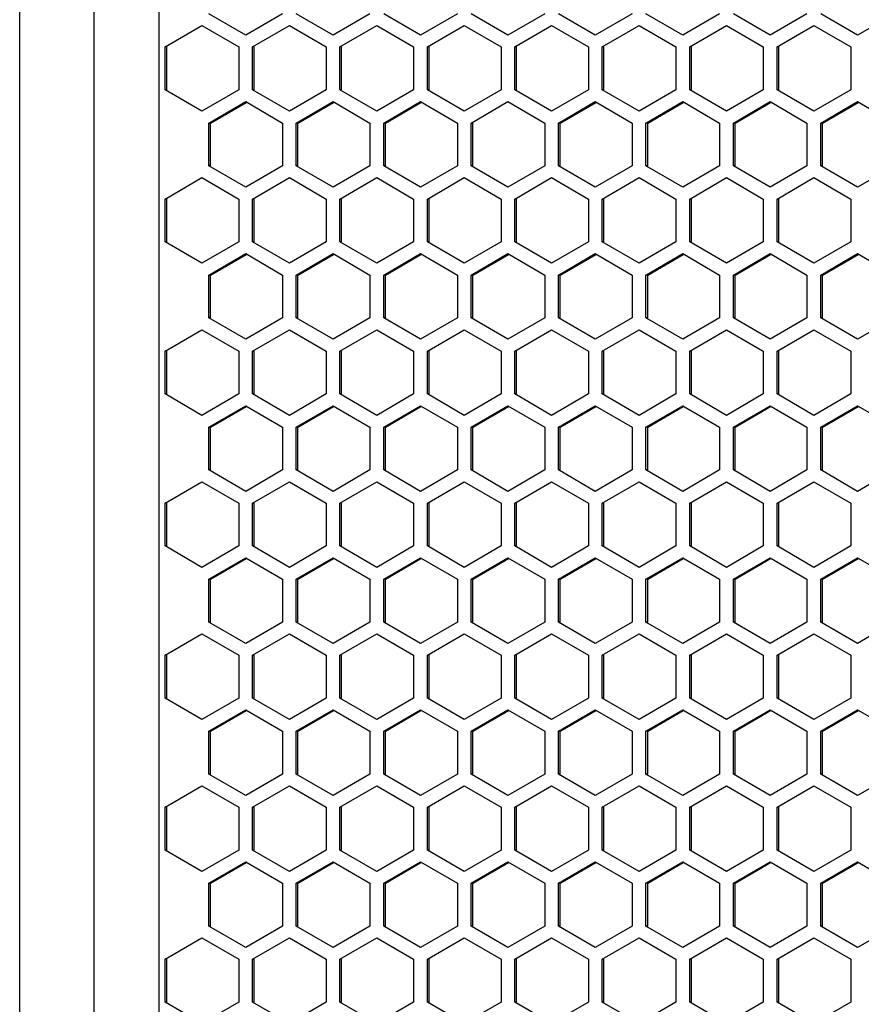
# Model space of a CAD drawing. Units: millimetres. Extents: x -1142 to 3456, y -1167 to 1785.
# Drawn here: x -145 to -54, y 426 to 532 of the extents above; entities that cross this region are included whole.
import ezdxf

# ---------------------------------------------------------------- set-up
doc = ezdxf.new("R2010")
doc.units = ezdxf.units.MM
doc.header["$LTSCALE"] = 46.255
doc.layers.get('0').update_dxf_attribs({"linetype": 'CONTINUOUS'})

msp = doc.modelspace()

# ---------------------------------------------------------------- linework, layer by layer
at = {"color": 9, "linetype": 'Continuous'}
msp.add_line((-137.08, 857.09), (-137.08, -246.91), dxfattribs=at)
at = {"color": 7, "linetype": 'Continuous'}
for p, q in [((-130.08, 857.09), (-130.08, -246.91)), ((-145.08, -242.41), (-145.08, 852.59)), ((-120.71, 530.1), (-124.68, 532.41)), ((-116.74, 532.41), (-120.71, 530.1)), ((-111.28, 530.1), (-115.25, 532.41)), ((-107.31, 532.41), (-111.28, 530.1)), ((-101.85, 530.1), (-105.82, 532.41)), ((-97.88, 532.41), (-101.85, 530.1)), ((-92.42, 530.1), (-96.39, 532.41)), ((-88.45, 532.41), (-92.42, 530.1)), ((-83, 530.1), (-86.97, 532.41)), ((-79.02, 532.41), (-83, 530.1)), ((-73.57, 530.1), (-77.54, 532.41)), ((-69.6, 532.41), (-73.57, 530.1)), ((-64.14, 530.1), (-68.11, 532.41)), ((-60.17, 532.41), (-64.14, 530.1)), ((-54.71, 530.1), (-58.68, 532.41)), ((-50.74, 532.41), (-54.71, 530.1)), ((-129.4, 528.83), (-125.43, 531.14)), ((-125.43, 531.14), (-121.46, 528.83)), ((-119.97, 528.83), (-116, 531.14)), ((-116, 531.14), (-112.03, 528.83)), ((-110.54, 528.83), (-106.57, 531.14)), ((-106.57, 531.14), (-102.6, 528.83)), ((-101.11, 528.83), (-97.14, 531.14)), ((-97.14, 531.14), (-93.17, 528.83)), ((-91.68, 528.83), (-87.71, 531.14)), ((-87.71, 531.14), (-83.74, 528.83)), ((-82.25, 528.83), (-78.28, 531.14)), ((-78.28, 531.14), (-74.31, 528.83)), ((-72.82, 528.83), (-68.85, 531.14)), ((-68.85, 531.14), (-64.88, 528.83)), ((-63.39, 528.83), (-59.42, 531.14)), ((-59.42, 531.14), (-55.45, 528.83)), ((-129.4, 524.21), (-129.4, 528.83)), ((-129.21, 528.83), (-129.4, 528.83)), ((-121.46, 528.83), (-121.46, 524.21)), ((-119.97, 524.21), (-119.97, 528.83)), ((-119.78, 528.83), (-119.97, 528.83)), ((-112.03, 528.83), (-112.03, 524.21)), ((-110.54, 524.21), (-110.54, 528.83)), ((-110.36, 528.83), (-110.54, 528.83)), ((-102.6, 528.83), (-102.6, 524.21)), ((-101.11, 524.21), (-101.11, 528.83)), ((-100.93, 528.83), (-101.11, 528.83)), ((-93.17, 528.83), (-93.17, 524.21)), ((-91.68, 524.21), (-91.68, 528.83)), ((-91.5, 528.83), (-91.68, 528.83)), ((-83.74, 528.83), (-83.74, 524.21)), ((-82.25, 524.21), (-82.25, 528.83)), ((-82.07, 528.83), (-82.25, 528.83)), ((-74.31, 528.83), (-74.31, 524.21)), ((-72.82, 524.21), (-72.82, 528.83)), ((-72.64, 528.83), (-72.82, 528.83)), ((-64.88, 528.83), (-64.88, 524.21)), ((-63.39, 524.21), (-63.39, 528.83)), ((-63.21, 528.83), (-63.39, 528.83)), ((-55.45, 528.83), (-55.45, 524.21)), ((-125.43, 521.9), (-129.4, 524.21)), ((-129.21, 524.21), (-129.4, 524.21)), ((-121.46, 524.21), (-125.43, 521.9)), ((-116, 521.9), (-119.97, 524.21)), ((-119.78, 524.21), (-119.97, 524.21)), ((-112.03, 524.21), (-116, 521.9)), ((-106.57, 521.9), (-110.54, 524.21)), ((-110.36, 524.21), (-110.54, 524.21)), ((-102.6, 524.21), (-106.57, 521.9)), ((-97.14, 521.9), (-101.11, 524.21)), ((-100.93, 524.21), (-101.11, 524.21)), ((-93.17, 524.21), (-97.14, 521.9)), ((-87.71, 521.9), (-91.68, 524.21)), ((-91.5, 524.21), (-91.68, 524.21)), ((-83.74, 524.21), (-87.71, 521.9)), ((-78.28, 521.9), (-82.25, 524.21)), ((-82.07, 524.21), (-82.25, 524.21)), ((-74.31, 524.21), (-78.28, 521.9)), ((-68.85, 521.9), (-72.82, 524.21)), ((-72.64, 524.21), (-72.82, 524.21)), ((-64.88, 524.21), (-68.85, 521.9)), ((-59.42, 521.9), (-63.39, 524.21)), ((-63.21, 524.21), (-63.39, 524.21)), ((-55.45, 524.21), (-59.42, 521.9)), ((-124.68, 520.63), (-120.71, 522.94)), ((-120.71, 522.94), (-116.74, 520.63)), ((-115.25, 520.63), (-111.28, 522.94)), ((-111.28, 522.94), (-107.31, 520.63)), ((-105.82, 520.63), (-101.85, 522.94)), ((-101.85, 522.94), (-97.88, 520.63)), ((-96.39, 520.63), (-92.42, 522.94)), ((-92.42, 522.94), (-88.45, 520.63)), ((-86.97, 520.63), (-83, 522.94)), ((-83, 522.94), (-79.02, 520.63)), ((-77.54, 520.63), (-73.57, 522.94)), ((-73.57, 522.94), (-69.6, 520.63)), ((-68.11, 520.63), (-64.14, 522.94)), ((-64.14, 522.94), (-60.17, 520.63)), ((-58.68, 520.63), (-54.71, 522.94)), ((-54.71, 522.94), (-50.74, 520.63)), ((-124.68, 516.01), (-124.68, 520.63)), ((-124.5, 520.63), (-124.68, 520.63)), ((-116.74, 520.63), (-116.74, 516.01)), ((-115.25, 516.01), (-115.25, 520.63)), ((-115.07, 520.63), (-115.25, 520.63)), ((-107.31, 520.63), (-107.31, 516.01)), ((-105.82, 516.01), (-105.82, 520.63)), ((-105.64, 520.63), (-105.82, 520.63)), ((-97.88, 520.63), (-97.88, 516.01)), ((-96.39, 516.01), (-96.39, 520.63)), ((-96.21, 520.63), (-96.39, 520.63)), ((-88.45, 520.63), (-88.45, 516.01)), ((-86.97, 516.01), (-86.97, 520.63)), ((-86.78, 520.63), (-86.97, 520.63)), ((-79.02, 520.63), (-79.02, 516.01)), ((-77.54, 516.01), (-77.54, 520.63)), ((-77.35, 520.63), (-77.54, 520.63)), ((-69.6, 520.63), (-69.6, 516.01)), ((-68.11, 516.01), (-68.11, 520.63)), ((-67.92, 520.63), (-68.11, 520.63)), ((-60.17, 520.63), (-60.17, 516.01)), ((-58.68, 516.01), (-58.68, 520.63)), ((-58.49, 520.63), (-58.68, 520.63)), ((-120.71, 513.7), (-124.68, 516.01)), ((-124.5, 516.01), (-124.68, 516.01)), ((-116.74, 516.01), (-120.71, 513.7)), ((-111.28, 513.7), (-115.25, 516.01)), ((-115.07, 516.01), (-115.25, 516.01)), ((-107.31, 516.01), (-111.28, 513.7)), ((-101.85, 513.7), (-105.82, 516.01)), ((-105.64, 516.01), (-105.82, 516.01)), ((-97.88, 516.01), (-101.85, 513.7)), ((-92.42, 513.7), (-96.39, 516.01)), ((-96.21, 516.01), (-96.39, 516.01)), ((-88.45, 516.01), (-92.42, 513.7)), ((-83, 513.7), (-86.97, 516.01)), ((-86.78, 516.01), (-86.97, 516.01)), ((-79.02, 516.01), (-83, 513.7)), ((-73.57, 513.7), (-77.54, 516.01)), ((-77.35, 516.01), (-77.54, 516.01)), ((-69.6, 516.01), (-73.57, 513.7)), ((-64.14, 513.7), (-68.11, 516.01)), ((-67.92, 516.01), (-68.11, 516.01)), ((-60.17, 516.01), (-64.14, 513.7)), ((-54.71, 513.7), (-58.68, 516.01)), ((-58.49, 516.01), (-58.68, 516.01)), ((-50.74, 516.01), (-54.71, 513.7)), ((-129.4, 512.43), (-125.43, 514.74)), ((-125.43, 514.74), (-121.46, 512.43)), ((-119.97, 512.43), (-116, 514.74)), ((-116, 514.74), (-112.03, 512.43)), ((-110.54, 512.43), (-106.57, 514.74)), ((-106.57, 514.74), (-102.6, 512.43)), ((-101.11, 512.43), (-97.14, 514.74)), ((-97.14, 514.74), (-93.17, 512.43)), ((-91.68, 512.43), (-87.71, 514.74)), ((-87.71, 514.74), (-83.74, 512.43)), ((-82.25, 512.43), (-78.28, 514.74)), ((-78.28, 514.74), (-74.31, 512.43)), ((-72.82, 512.43), (-68.85, 514.74)), ((-68.85, 514.74), (-64.88, 512.43)), ((-63.39, 512.43), (-59.42, 514.74)), ((-59.42, 514.74), (-55.45, 512.43)), ((-129.4, 507.81), (-129.4, 512.43)), ((-129.21, 512.43), (-129.4, 512.43)), ((-121.46, 512.43), (-121.46, 507.81)), ((-119.97, 507.81), (-119.97, 512.43)), ((-119.78, 512.43), (-119.97, 512.43)), ((-112.03, 512.43), (-112.03, 507.81)), ((-110.54, 507.81), (-110.54, 512.43)), ((-110.36, 512.43), (-110.54, 512.43)), ((-102.6, 512.43), (-102.6, 507.81)), ((-101.11, 507.81), (-101.11, 512.43)), ((-100.93, 512.43), (-101.11, 512.43)), ((-93.17, 512.43), (-93.17, 507.81)), ((-91.68, 507.81), (-91.68, 512.43)), ((-91.5, 512.43), (-91.68, 512.43)), ((-83.74, 512.43), (-83.74, 507.81)), ((-82.25, 507.81), (-82.25, 512.43)), ((-82.07, 512.43), (-82.25, 512.43)), ((-74.31, 512.43), (-74.31, 507.81)), ((-72.82, 507.81), (-72.82, 512.43)), ((-72.64, 512.43), (-72.82, 512.43)), ((-64.88, 512.43), (-64.88, 507.81)), ((-63.39, 507.81), (-63.39, 512.43)), ((-63.21, 512.43), (-63.39, 512.43)), ((-55.45, 512.43), (-55.45, 507.81)), ((-125.43, 505.5), (-129.4, 507.81)), ((-129.21, 507.81), (-129.4, 507.81)), ((-121.46, 507.81), (-125.43, 505.5)), ((-116, 505.5), (-119.97, 507.81)), ((-119.78, 507.81), (-119.97, 507.81)), ((-112.03, 507.81), (-116, 505.5)), ((-106.57, 505.5), (-110.54, 507.81)), ((-110.36, 507.81), (-110.54, 507.81)), ((-102.6, 507.81), (-106.57, 505.5)), ((-97.14, 505.5), (-101.11, 507.81)), ((-100.93, 507.81), (-101.11, 507.81)), ((-93.17, 507.81), (-97.14, 505.5)), ((-87.71, 505.5), (-91.68, 507.81)), ((-91.5, 507.81), (-91.68, 507.81)), ((-83.74, 507.81), (-87.71, 505.5)), ((-78.28, 505.5), (-82.25, 507.81)), ((-82.07, 507.81), (-82.25, 507.81)), ((-74.31, 507.81), (-78.28, 505.5)), ((-68.85, 505.5), (-72.82, 507.81)), ((-72.64, 507.81), (-72.82, 507.81)), ((-64.88, 507.81), (-68.85, 505.5)), ((-59.42, 505.5), (-63.39, 507.81)), ((-63.21, 507.81), (-63.39, 507.81)), ((-55.45, 507.81), (-59.42, 505.5)), ((-124.68, 504.23), (-120.71, 506.54)), ((-120.71, 506.54), (-116.74, 504.23)), ((-115.25, 504.23), (-111.28, 506.54)), ((-111.28, 506.54), (-107.31, 504.23)), ((-105.82, 504.23), (-101.85, 506.54)), ((-101.85, 506.54), (-97.88, 504.23)), ((-96.39, 504.23), (-92.42, 506.54)), ((-92.42, 506.54), (-88.45, 504.23)), ((-86.97, 504.23), (-83, 506.54)), ((-83, 506.54), (-79.02, 504.23)), ((-77.54, 504.23), (-73.57, 506.54)), ((-73.57, 506.54), (-69.6, 504.23)), ((-68.11, 504.23), (-64.14, 506.54)), ((-64.14, 506.54), (-60.17, 504.23)), ((-58.68, 504.23), (-54.71, 506.54)), ((-54.71, 506.54), (-50.74, 504.23)), ((-124.68, 499.61), (-124.68, 504.23)), ((-124.5, 504.23), (-124.68, 504.23)), ((-116.74, 504.23), (-116.74, 499.61)), ((-115.25, 499.61), (-115.25, 504.23)), ((-115.07, 504.23), (-115.25, 504.23)), ((-107.31, 504.23), (-107.31, 499.61)), ((-105.82, 499.61), (-105.82, 504.23)), ((-105.64, 504.23), (-105.82, 504.23)), ((-97.88, 504.23), (-97.88, 499.61)), ((-96.39, 499.61), (-96.39, 504.23)), ((-96.21, 504.23), (-96.39, 504.23)), ((-88.45, 504.23), (-88.45, 499.61)), ((-86.97, 499.61), (-86.97, 504.23)), ((-86.78, 504.23), (-86.97, 504.23)), ((-79.02, 504.23), (-79.02, 499.61)), ((-77.54, 499.61), (-77.54, 504.23)), ((-77.35, 504.23), (-77.54, 504.23)), ((-69.6, 504.23), (-69.6, 499.61)), ((-68.11, 499.61), (-68.11, 504.23)), ((-67.92, 504.23), (-68.11, 504.23)), ((-60.17, 504.23), (-60.17, 499.61)), ((-58.68, 499.61), (-58.68, 504.23)), ((-58.49, 504.23), (-58.68, 504.23)), ((-120.71, 497.3), (-124.68, 499.61)), ((-124.5, 499.61), (-124.68, 499.61)), ((-116.74, 499.61), (-120.71, 497.3)), ((-111.28, 497.3), (-115.25, 499.61)), ((-115.07, 499.61), (-115.25, 499.61)), ((-107.31, 499.61), (-111.28, 497.3)), ((-101.85, 497.3), (-105.82, 499.61)), ((-105.64, 499.61), (-105.82, 499.61)), ((-97.88, 499.61), (-101.85, 497.3)), ((-92.42, 497.3), (-96.39, 499.61)), ((-96.21, 499.61), (-96.39, 499.61)), ((-88.45, 499.61), (-92.42, 497.3)), ((-83, 497.3), (-86.97, 499.61)), ((-86.78, 499.61), (-86.97, 499.61)), ((-79.02, 499.61), (-83, 497.3)), ((-73.57, 497.3), (-77.54, 499.61)), ((-77.35, 499.61), (-77.54, 499.61)), ((-69.6, 499.61), (-73.57, 497.3)), ((-64.14, 497.3), (-68.11, 499.61)), ((-67.92, 499.61), (-68.11, 499.61)), ((-60.17, 499.61), (-64.14, 497.3)), ((-54.71, 497.3), (-58.68, 499.61)), ((-58.49, 499.61), (-58.68, 499.61)), ((-50.74, 499.61), (-54.71, 497.3)), ((-129.4, 496.03), (-125.43, 498.34)), ((-125.43, 498.34), (-121.46, 496.03)), ((-119.97, 496.03), (-116, 498.34)), ((-116, 498.34), (-112.03, 496.03)), ((-110.54, 496.03), (-106.57, 498.34)), ((-106.57, 498.34), (-102.6, 496.03)), ((-101.11, 496.03), (-97.14, 498.34)), ((-97.14, 498.34), (-93.17, 496.03)), ((-91.68, 496.03), (-87.71, 498.34)), ((-87.71, 498.34), (-83.74, 496.03)), ((-82.25, 496.03), (-78.28, 498.34)), ((-78.28, 498.34), (-74.31, 496.03)), ((-72.82, 496.03), (-68.85, 498.34)), ((-68.85, 498.34), (-64.88, 496.03)), ((-63.39, 496.03), (-59.42, 498.34)), ((-59.42, 498.34), (-55.45, 496.03)), ((-129.4, 491.41), (-129.4, 496.03)), ((-129.21, 496.03), (-129.4, 496.03)), ((-121.46, 496.03), (-121.46, 491.41)), ((-119.97, 491.41), (-119.97, 496.03)), ((-119.78, 496.03), (-119.97, 496.03)), ((-112.03, 496.03), (-112.03, 491.41)), ((-110.54, 491.41), (-110.54, 496.03)), ((-110.36, 496.03), (-110.54, 496.03)), ((-102.6, 496.03), (-102.6, 491.41)), ((-101.11, 491.41), (-101.11, 496.03)), ((-100.93, 496.03), (-101.11, 496.03)), ((-93.17, 496.03), (-93.17, 491.41)), ((-91.68, 491.41), (-91.68, 496.03)), ((-91.5, 496.03), (-91.68, 496.03)), ((-83.74, 496.03), (-83.74, 491.41)), ((-82.25, 491.41), (-82.25, 496.03)), ((-82.07, 496.03), (-82.25, 496.03)), ((-74.31, 496.03), (-74.31, 491.41)), ((-72.82, 491.41), (-72.82, 496.03)), ((-72.64, 496.03), (-72.82, 496.03)), ((-64.88, 496.03), (-64.88, 491.41)), ((-63.39, 491.41), (-63.39, 496.03)), ((-63.21, 496.03), (-63.39, 496.03)), ((-55.45, 496.03), (-55.45, 491.41)), ((-125.43, 489.1), (-129.4, 491.41)), ((-129.21, 491.41), (-129.4, 491.41)), ((-121.46, 491.41), (-125.43, 489.1)), ((-116, 489.1), (-119.97, 491.41)), ((-119.78, 491.41), (-119.97, 491.41)), ((-112.03, 491.41), (-116, 489.1)), ((-106.57, 489.1), (-110.54, 491.41)), ((-110.36, 491.41), (-110.54, 491.41)), ((-102.6, 491.41), (-106.57, 489.1)), ((-97.14, 489.1), (-101.11, 491.41)), ((-100.93, 491.41), (-101.11, 491.41)), ((-93.17, 491.41), (-97.14, 489.1)), ((-87.71, 489.1), (-91.68, 491.41)), ((-91.5, 491.41), (-91.68, 491.41)), ((-83.74, 491.41), (-87.71, 489.1)), ((-78.28, 489.1), (-82.25, 491.41)), ((-82.07, 491.41), (-82.25, 491.41)), ((-74.31, 491.41), (-78.28, 489.1)), ((-68.85, 489.1), (-72.82, 491.41)), ((-72.64, 491.41), (-72.82, 491.41)), ((-64.88, 491.41), (-68.85, 489.1)), ((-59.42, 489.1), (-63.39, 491.41)), ((-63.21, 491.41), (-63.39, 491.41)), ((-55.45, 491.41), (-59.42, 489.1)), ((-124.68, 487.83), (-120.71, 490.14)), ((-120.71, 490.14), (-116.74, 487.83)), ((-115.25, 487.83), (-111.28, 490.14)), ((-111.28, 490.14), (-107.31, 487.83)), ((-105.82, 487.83), (-101.85, 490.14)), ((-101.85, 490.14), (-97.88, 487.83)), ((-96.39, 487.83), (-92.42, 490.14)), ((-92.42, 490.14), (-88.45, 487.83)), ((-86.97, 487.83), (-83, 490.14)), ((-83, 490.14), (-79.02, 487.83)), ((-77.54, 487.83), (-73.57, 490.14)), ((-73.57, 490.14), (-69.6, 487.83)), ((-68.11, 487.83), (-64.14, 490.14)), ((-64.14, 490.14), (-60.17, 487.83)), ((-58.68, 487.83), (-54.71, 490.14)), ((-54.71, 490.14), (-50.74, 487.83)), ((-124.68, 483.21), (-124.68, 487.83)), ((-124.5, 487.83), (-124.68, 487.83)), ((-116.74, 487.83), (-116.74, 483.21)), ((-115.25, 483.21), (-115.25, 487.83)), ((-115.07, 487.83), (-115.25, 487.83)), ((-107.31, 487.83), (-107.31, 483.21)), ((-105.82, 483.21), (-105.82, 487.83)), ((-105.64, 487.83), (-105.82, 487.83)), ((-97.88, 487.83), (-97.88, 483.21)), ((-96.39, 483.21), (-96.39, 487.83)), ((-96.21, 487.83), (-96.39, 487.83)), ((-88.45, 487.83), (-88.45, 483.21)), ((-86.97, 483.21), (-86.97, 487.83)), ((-86.78, 487.83), (-86.97, 487.83)), ((-79.02, 487.83), (-79.02, 483.21)), ((-77.54, 483.21), (-77.54, 487.83)), ((-77.35, 487.83), (-77.54, 487.83)), ((-69.6, 487.83), (-69.6, 483.21)), ((-68.11, 483.21), (-68.11, 487.83)), ((-67.92, 487.83), (-68.11, 487.83)), ((-60.17, 487.83), (-60.17, 483.21)), ((-58.68, 483.21), (-58.68, 487.83)), ((-58.49, 487.83), (-58.68, 487.83)), ((-120.71, 480.9), (-124.68, 483.21)), ((-124.5, 483.21), (-124.68, 483.21)), ((-116.74, 483.21), (-120.71, 480.9)), ((-111.28, 480.9), (-115.25, 483.21)), ((-115.07, 483.21), (-115.25, 483.21)), ((-107.31, 483.21), (-111.28, 480.9)), ((-101.85, 480.9), (-105.82, 483.21)), ((-105.64, 483.21), (-105.82, 483.21)), ((-97.88, 483.21), (-101.85, 480.9)), ((-92.42, 480.9), (-96.39, 483.21)), ((-96.21, 483.21), (-96.39, 483.21)), ((-88.45, 483.21), (-92.42, 480.9)), ((-83, 480.9), (-86.97, 483.21)), ((-86.78, 483.21), (-86.97, 483.21)), ((-79.02, 483.21), (-83, 480.9)), ((-73.57, 480.9), (-77.54, 483.21)), ((-77.35, 483.21), (-77.54, 483.21)), ((-69.6, 483.21), (-73.57, 480.9)), ((-64.14, 480.9), (-68.11, 483.21)), ((-67.92, 483.21), (-68.11, 483.21)), ((-60.17, 483.21), (-64.14, 480.9)), ((-54.71, 480.9), (-58.68, 483.21)), ((-58.49, 483.21), (-58.68, 483.21)), ((-50.74, 483.21), (-54.71, 480.9)), ((-129.4, 479.63), (-125.43, 481.94)), ((-125.43, 481.94), (-121.46, 479.63)), ((-119.97, 479.63), (-116, 481.94)), ((-116, 481.94), (-112.03, 479.63)), ((-110.54, 479.63), (-106.57, 481.94)), ((-106.57, 481.94), (-102.6, 479.63)), ((-101.11, 479.63), (-97.14, 481.94)), ((-97.14, 481.94), (-93.17, 479.63)), ((-91.68, 479.63), (-87.71, 481.94)), ((-87.71, 481.94), (-83.74, 479.63)), ((-82.25, 479.63), (-78.28, 481.94)), ((-78.28, 481.94), (-74.31, 479.63)), ((-72.82, 479.63), (-68.85, 481.94)), ((-68.85, 481.94), (-64.88, 479.63)), ((-63.39, 479.63), (-59.42, 481.94)), ((-59.42, 481.94), (-55.45, 479.63)), ((-129.4, 475.01), (-129.4, 479.63)), ((-129.21, 479.63), (-129.4, 479.63)), ((-121.46, 479.63), (-121.46, 475.01)), ((-119.97, 475.01), (-119.97, 479.63)), ((-119.78, 479.63), (-119.97, 479.63)), ((-112.03, 479.63), (-112.03, 475.01)), ((-110.54, 475.01), (-110.54, 479.63)), ((-110.36, 479.63), (-110.54, 479.63)), ((-102.6, 479.63), (-102.6, 475.01)), ((-101.11, 475.01), (-101.11, 479.63)), ((-100.93, 479.63), (-101.11, 479.63)), ((-93.17, 479.63), (-93.17, 475.01)), ((-91.68, 475.01), (-91.68, 479.63)), ((-91.5, 479.63), (-91.68, 479.63)), ((-83.74, 479.63), (-83.74, 475.01)), ((-82.25, 475.01), (-82.25, 479.63)), ((-82.07, 479.63), (-82.25, 479.63)), ((-74.31, 479.63), (-74.31, 475.01)), ((-72.82, 475.01), (-72.82, 479.63)), ((-72.64, 479.63), (-72.82, 479.63)), ((-64.88, 479.63), (-64.88, 475.01)), ((-63.39, 475.01), (-63.39, 479.63)), ((-63.21, 479.63), (-63.39, 479.63)), ((-55.45, 479.63), (-55.45, 475.01)), ((-125.43, 472.7), (-129.4, 475.01)), ((-129.21, 475.01), (-129.4, 475.01)), ((-121.46, 475.01), (-125.43, 472.7)), ((-116, 472.7), (-119.97, 475.01)), ((-119.78, 475.01), (-119.97, 475.01)), ((-112.03, 475.01), (-116, 472.7)), ((-106.57, 472.7), (-110.54, 475.01)), ((-110.36, 475.01), (-110.54, 475.01)), ((-102.6, 475.01), (-106.57, 472.7)), ((-97.14, 472.7), (-101.11, 475.01)), ((-100.93, 475.01), (-101.11, 475.01)), ((-93.17, 475.01), (-97.14, 472.7)), ((-87.71, 472.7), (-91.68, 475.01)), ((-91.5, 475.01), (-91.68, 475.01)), ((-83.74, 475.01), (-87.71, 472.7)), ((-78.28, 472.7), (-82.25, 475.01)), ((-82.07, 475.01), (-82.25, 475.01)), ((-74.31, 475.01), (-78.28, 472.7)), ((-68.85, 472.7), (-72.82, 475.01)), ((-72.64, 475.01), (-72.82, 475.01)), ((-64.88, 475.01), (-68.85, 472.7)), ((-59.42, 472.7), (-63.39, 475.01)), ((-63.21, 475.01), (-63.39, 475.01)), ((-55.45, 475.01), (-59.42, 472.7)), ((-124.68, 471.43), (-120.71, 473.74)), ((-120.71, 473.74), (-116.74, 471.43)), ((-115.25, 471.43), (-111.28, 473.74)), ((-111.28, 473.74), (-107.31, 471.43)), ((-105.82, 471.43), (-101.85, 473.74)), ((-101.85, 473.74), (-97.88, 471.43)), ((-96.39, 471.43), (-92.42, 473.74)), ((-92.42, 473.74), (-88.45, 471.43)), ((-86.97, 471.43), (-83, 473.74)), ((-83, 473.74), (-79.02, 471.43)), ((-77.54, 471.43), (-73.57, 473.74)), ((-73.57, 473.74), (-69.6, 471.43)), ((-68.11, 471.43), (-64.14, 473.74)), ((-64.14, 473.74), (-60.17, 471.43)), ((-58.68, 471.43), (-54.71, 473.74)), ((-54.71, 473.74), (-50.74, 471.43)), ((-124.68, 466.81), (-124.68, 471.43)), ((-124.5, 471.43), (-124.68, 471.43)), ((-116.74, 471.43), (-116.74, 466.81)), ((-115.25, 466.81), (-115.25, 471.43)), ((-115.07, 471.43), (-115.25, 471.43)), ((-107.31, 471.43), (-107.31, 466.81)), ((-105.82, 466.81), (-105.82, 471.43)), ((-105.64, 471.43), (-105.82, 471.43)), ((-97.88, 471.43), (-97.88, 466.81)), ((-96.39, 466.81), (-96.39, 471.43)), ((-96.21, 471.43), (-96.39, 471.43)), ((-88.45, 471.43), (-88.45, 466.81)), ((-86.97, 466.81), (-86.97, 471.43)), ((-86.78, 471.43), (-86.97, 471.43)), ((-79.02, 471.43), (-79.02, 466.81)), ((-77.54, 466.81), (-77.54, 471.43)), ((-77.35, 471.43), (-77.54, 471.43)), ((-69.6, 471.43), (-69.6, 466.81)), ((-68.11, 466.81), (-68.11, 471.43)), ((-67.92, 471.43), (-68.11, 471.43)), ((-60.17, 471.43), (-60.17, 466.81)), ((-58.68, 466.81), (-58.68, 471.43)), ((-58.49, 471.43), (-58.68, 471.43)), ((-120.71, 464.5), (-124.68, 466.81)), ((-124.5, 466.81), (-124.68, 466.81)), ((-116.74, 466.81), (-120.71, 464.5)), ((-111.28, 464.5), (-115.25, 466.81)), ((-115.07, 466.81), (-115.25, 466.81)), ((-107.31, 466.81), (-111.28, 464.5)), ((-101.85, 464.5), (-105.82, 466.81)), ((-105.64, 466.81), (-105.82, 466.81)), ((-97.88, 466.81), (-101.85, 464.5)), ((-92.42, 464.5), (-96.39, 466.81)), ((-96.21, 466.81), (-96.39, 466.81)), ((-88.45, 466.81), (-92.42, 464.5)), ((-83, 464.5), (-86.97, 466.81)), ((-86.78, 466.81), (-86.97, 466.81)), ((-79.02, 466.81), (-83, 464.5)), ((-73.57, 464.5), (-77.54, 466.81)), ((-77.35, 466.81), (-77.54, 466.81)), ((-69.6, 466.81), (-73.57, 464.5)), ((-64.14, 464.5), (-68.11, 466.81)), ((-67.92, 466.81), (-68.11, 466.81)), ((-60.17, 466.81), (-64.14, 464.5)), ((-54.71, 464.5), (-58.68, 466.81)), ((-58.49, 466.81), (-58.68, 466.81)), ((-50.74, 466.81), (-54.71, 464.5)), ((-129.4, 463.23), (-125.43, 465.54)), ((-125.43, 465.54), (-121.46, 463.23)), ((-119.97, 463.23), (-116, 465.54)), ((-116, 465.54), (-112.03, 463.23)), ((-110.54, 463.23), (-106.57, 465.54)), ((-106.57, 465.54), (-102.6, 463.23)), ((-101.11, 463.23), (-97.14, 465.54)), ((-97.14, 465.54), (-93.17, 463.23)), ((-91.68, 463.23), (-87.71, 465.54)), ((-87.71, 465.54), (-83.74, 463.23)), ((-82.25, 463.23), (-78.28, 465.54)), ((-78.28, 465.54), (-74.31, 463.23)), ((-72.82, 463.23), (-68.85, 465.54)), ((-68.85, 465.54), (-64.88, 463.23)), ((-63.39, 463.23), (-59.42, 465.54)), ((-59.42, 465.54), (-55.45, 463.23)), ((-129.4, 458.61), (-129.4, 463.23)), ((-129.21, 463.23), (-129.4, 463.23)), ((-121.46, 463.23), (-121.46, 458.61)), ((-119.97, 458.61), (-119.97, 463.23)), ((-119.78, 463.23), (-119.97, 463.23)), ((-112.03, 463.23), (-112.03, 458.61)), ((-110.54, 458.61), (-110.54, 463.23)), ((-110.36, 463.23), (-110.54, 463.23)), ((-102.6, 463.23), (-102.6, 458.61)), ((-101.11, 458.61), (-101.11, 463.23)), ((-100.93, 463.23), (-101.11, 463.23)), ((-93.17, 463.23), (-93.17, 458.61)), ((-91.68, 458.61), (-91.68, 463.23)), ((-91.5, 463.23), (-91.68, 463.23)), ((-83.74, 463.23), (-83.74, 458.61)), ((-82.25, 458.61), (-82.25, 463.23)), ((-82.07, 463.23), (-82.25, 463.23)), ((-74.31, 463.23), (-74.31, 458.61)), ((-72.82, 458.61), (-72.82, 463.23)), ((-72.64, 463.23), (-72.82, 463.23)), ((-64.88, 463.23), (-64.88, 458.61)), ((-63.39, 458.61), (-63.39, 463.23)), ((-63.21, 463.23), (-63.39, 463.23)), ((-55.45, 463.23), (-55.45, 458.61)), ((-125.43, 456.3), (-129.4, 458.61)), ((-129.21, 458.61), (-129.4, 458.61)), ((-121.46, 458.61), (-125.43, 456.3)), ((-116, 456.3), (-119.97, 458.61)), ((-119.78, 458.61), (-119.97, 458.61)), ((-112.03, 458.61), (-116, 456.3)), ((-106.57, 456.3), (-110.54, 458.61)), ((-110.36, 458.61), (-110.54, 458.61)), ((-102.6, 458.61), (-106.57, 456.3)), ((-97.14, 456.3), (-101.11, 458.61)), ((-100.93, 458.61), (-101.11, 458.61)), ((-93.17, 458.61), (-97.14, 456.3)), ((-87.71, 456.3), (-91.68, 458.61)), ((-91.5, 458.61), (-91.68, 458.61)), ((-83.74, 458.61), (-87.71, 456.3)), ((-78.28, 456.3), (-82.25, 458.61)), ((-82.07, 458.61), (-82.25, 458.61)), ((-74.31, 458.61), (-78.28, 456.3)), ((-68.85, 456.3), (-72.82, 458.61)), ((-72.64, 458.61), (-72.82, 458.61)), ((-64.88, 458.61), (-68.85, 456.3)), ((-59.42, 456.3), (-63.39, 458.61)), ((-63.21, 458.61), (-63.39, 458.61)), ((-55.45, 458.61), (-59.42, 456.3)), ((-124.68, 455.03), (-120.71, 457.34)), ((-120.71, 457.34), (-116.74, 455.03)), ((-115.25, 455.03), (-111.28, 457.34)), ((-111.28, 457.34), (-107.31, 455.03)), ((-105.82, 455.03), (-101.85, 457.34)), ((-101.85, 457.34), (-97.88, 455.03)), ((-96.39, 455.03), (-92.42, 457.34)), ((-92.42, 457.34), (-88.45, 455.03)), ((-86.97, 455.03), (-83, 457.34)), ((-83, 457.34), (-79.02, 455.03)), ((-77.54, 455.03), (-73.57, 457.34)), ((-73.57, 457.34), (-69.6, 455.03)), ((-68.11, 455.03), (-64.14, 457.34)), ((-64.14, 457.34), (-60.17, 455.03)), ((-58.68, 455.03), (-54.71, 457.34)), ((-54.71, 457.34), (-50.74, 455.03)), ((-124.68, 450.41), (-124.68, 455.03)), ((-124.5, 455.03), (-124.68, 455.03)), ((-116.74, 455.03), (-116.74, 450.41)), ((-115.25, 450.41), (-115.25, 455.03)), ((-115.07, 455.03), (-115.25, 455.03)), ((-107.31, 455.03), (-107.31, 450.41)), ((-105.82, 450.41), (-105.82, 455.03)), ((-105.64, 455.03), (-105.82, 455.03)), ((-97.88, 455.03), (-97.88, 450.41)), ((-96.39, 450.41), (-96.39, 455.03)), ((-96.21, 455.03), (-96.39, 455.03)), ((-88.45, 455.03), (-88.45, 450.41)), ((-86.97, 450.41), (-86.97, 455.03)), ((-86.78, 455.03), (-86.97, 455.03)), ((-79.02, 455.03), (-79.02, 450.41)), ((-77.54, 450.41), (-77.54, 455.03)), ((-77.35, 455.03), (-77.54, 455.03)), ((-69.6, 455.03), (-69.6, 450.41)), ((-68.11, 450.41), (-68.11, 455.03)), ((-67.92, 455.03), (-68.11, 455.03)), ((-60.17, 455.03), (-60.17, 450.41)), ((-58.68, 450.41), (-58.68, 455.03)), ((-58.49, 455.03), (-58.68, 455.03)), ((-120.71, 448.1), (-124.68, 450.41)), ((-124.5, 450.41), (-124.68, 450.41)), ((-116.74, 450.41), (-120.71, 448.1)), ((-111.28, 448.1), (-115.25, 450.41)), ((-115.07, 450.41), (-115.25, 450.41)), ((-107.31, 450.41), (-111.28, 448.1)), ((-101.85, 448.1), (-105.82, 450.41)), ((-105.64, 450.41), (-105.82, 450.41)), ((-97.88, 450.41), (-101.85, 448.1)), ((-92.42, 448.1), (-96.39, 450.41)), ((-96.21, 450.41), (-96.39, 450.41)), ((-88.45, 450.41), (-92.42, 448.1)), ((-83, 448.1), (-86.97, 450.41)), ((-86.78, 450.41), (-86.97, 450.41)), ((-79.02, 450.41), (-83, 448.1)), ((-73.57, 448.1), (-77.54, 450.41)), ((-77.35, 450.41), (-77.54, 450.41)), ((-69.6, 450.41), (-73.57, 448.1)), ((-64.14, 448.1), (-68.11, 450.41)), ((-67.92, 450.41), (-68.11, 450.41)), ((-60.17, 450.41), (-64.14, 448.1)), ((-54.71, 448.1), (-58.68, 450.41)), ((-58.49, 450.41), (-58.68, 450.41)), ((-50.74, 450.41), (-54.71, 448.1)), ((-129.4, 446.83), (-125.43, 449.14)), ((-125.43, 449.14), (-121.46, 446.83)), ((-119.97, 446.83), (-116, 449.14)), ((-116, 449.14), (-112.03, 446.83)), ((-110.54, 446.83), (-106.57, 449.14)), ((-106.57, 449.14), (-102.6, 446.83)), ((-101.11, 446.83), (-97.14, 449.14)), ((-97.14, 449.14), (-93.17, 446.83)), ((-91.68, 446.83), (-87.71, 449.14)), ((-87.71, 449.14), (-83.74, 446.83)), ((-82.25, 446.83), (-78.28, 449.14)), ((-78.28, 449.14), (-74.31, 446.83)), ((-72.82, 446.83), (-68.85, 449.14)), ((-68.85, 449.14), (-64.88, 446.83)), ((-63.39, 446.83), (-59.42, 449.14)), ((-59.42, 449.14), (-55.45, 446.83)), ((-129.4, 442.21), (-129.4, 446.83)), ((-129.21, 446.83), (-129.4, 446.83)), ((-121.46, 446.83), (-121.46, 442.21)), ((-119.97, 442.21), (-119.97, 446.83)), ((-119.78, 446.83), (-119.97, 446.83)), ((-112.03, 446.83), (-112.03, 442.21)), ((-110.54, 442.21), (-110.54, 446.83)), ((-110.36, 446.83), (-110.54, 446.83)), ((-102.6, 446.83), (-102.6, 442.21)), ((-101.11, 442.21), (-101.11, 446.83)), ((-100.93, 446.83), (-101.11, 446.83)), ((-93.17, 446.83), (-93.17, 442.21)), ((-91.68, 442.21), (-91.68, 446.83)), ((-91.5, 446.83), (-91.68, 446.83)), ((-83.74, 446.83), (-83.74, 442.21)), ((-82.25, 442.21), (-82.25, 446.83)), ((-82.07, 446.83), (-82.25, 446.83)), ((-74.31, 446.83), (-74.31, 442.21)), ((-72.82, 442.21), (-72.82, 446.83)), ((-72.64, 446.83), (-72.82, 446.83)), ((-64.88, 446.83), (-64.88, 442.21)), ((-63.39, 442.21), (-63.39, 446.83)), ((-63.21, 446.83), (-63.39, 446.83)), ((-55.45, 446.83), (-55.45, 442.21)), ((-125.43, 439.9), (-129.4, 442.21)), ((-129.21, 442.21), (-129.4, 442.21)), ((-121.46, 442.21), (-125.43, 439.9)), ((-116, 439.9), (-119.97, 442.21)), ((-119.78, 442.21), (-119.97, 442.21)), ((-112.03, 442.21), (-116, 439.9)), ((-106.57, 439.9), (-110.54, 442.21)), ((-110.36, 442.21), (-110.54, 442.21)), ((-102.6, 442.21), (-106.57, 439.9)), ((-97.14, 439.9), (-101.11, 442.21)), ((-100.93, 442.21), (-101.11, 442.21)), ((-93.17, 442.21), (-97.14, 439.9)), ((-87.71, 439.9), (-91.68, 442.21)), ((-91.5, 442.21), (-91.68, 442.21)), ((-83.74, 442.21), (-87.71, 439.9)), ((-78.28, 439.9), (-82.25, 442.21)), ((-82.07, 442.21), (-82.25, 442.21)), ((-74.31, 442.21), (-78.28, 439.9)), ((-68.85, 439.9), (-72.82, 442.21)), ((-72.64, 442.21), (-72.82, 442.21)), ((-64.88, 442.21), (-68.85, 439.9)), ((-59.42, 439.9), (-63.39, 442.21)), ((-63.21, 442.21), (-63.39, 442.21)), ((-55.45, 442.21), (-59.42, 439.9)), ((-124.68, 438.63), (-120.71, 440.94)), ((-120.71, 440.94), (-116.74, 438.63)), ((-115.25, 438.63), (-111.28, 440.94)), ((-111.28, 440.94), (-107.31, 438.63)), ((-105.82, 438.63), (-101.85, 440.94)), ((-101.85, 440.94), (-97.88, 438.63)), ((-96.39, 438.63), (-92.42, 440.94)), ((-92.42, 440.94), (-88.45, 438.63)), ((-86.97, 438.63), (-83, 440.94)), ((-83, 440.94), (-79.02, 438.63)), ((-77.54, 438.63), (-73.57, 440.94)), ((-73.57, 440.94), (-69.6, 438.63)), ((-68.11, 438.63), (-64.14, 440.94)), ((-64.14, 440.94), (-60.17, 438.63)), ((-58.68, 438.63), (-54.71, 440.94)), ((-54.71, 440.94), (-50.74, 438.63)), ((-124.68, 434.01), (-124.68, 438.63)), ((-124.5, 438.63), (-124.68, 438.63)), ((-116.74, 438.63), (-116.74, 434.01)), ((-115.25, 434.01), (-115.25, 438.63)), ((-115.07, 438.63), (-115.25, 438.63)), ((-107.31, 438.63), (-107.31, 434.01)), ((-105.82, 434.01), (-105.82, 438.63)), ((-105.64, 438.63), (-105.82, 438.63)), ((-97.88, 438.63), (-97.88, 434.01)), ((-96.39, 434.01), (-96.39, 438.63)), ((-96.21, 438.63), (-96.39, 438.63)), ((-88.45, 438.63), (-88.45, 434.01)), ((-86.97, 434.01), (-86.97, 438.63)), ((-86.78, 438.63), (-86.97, 438.63)), ((-79.02, 438.63), (-79.02, 434.01)), ((-77.54, 434.01), (-77.54, 438.63)), ((-77.35, 438.63), (-77.54, 438.63)), ((-69.6, 438.63), (-69.6, 434.01)), ((-68.11, 434.01), (-68.11, 438.63)), ((-67.92, 438.63), (-68.11, 438.63)), ((-60.17, 438.63), (-60.17, 434.01)), ((-58.68, 434.01), (-58.68, 438.63)), ((-58.49, 438.63), (-58.68, 438.63)), ((-120.71, 431.7), (-124.68, 434.01)), ((-124.5, 434.01), (-124.68, 434.01)), ((-116.74, 434.01), (-120.71, 431.7)), ((-111.28, 431.7), (-115.25, 434.01)), ((-115.07, 434.01), (-115.25, 434.01)), ((-107.31, 434.01), (-111.28, 431.7)), ((-101.85, 431.7), (-105.82, 434.01)), ((-105.64, 434.01), (-105.82, 434.01)), ((-97.88, 434.01), (-101.85, 431.7)), ((-92.42, 431.7), (-96.39, 434.01)), ((-96.21, 434.01), (-96.39, 434.01)), ((-88.45, 434.01), (-92.42, 431.7)), ((-83, 431.7), (-86.97, 434.01)), ((-86.78, 434.01), (-86.97, 434.01)), ((-79.02, 434.01), (-83, 431.7)), ((-73.57, 431.7), (-77.54, 434.01)), ((-77.35, 434.01), (-77.54, 434.01)), ((-69.6, 434.01), (-73.57, 431.7)), ((-64.14, 431.7), (-68.11, 434.01)), ((-67.92, 434.01), (-68.11, 434.01)), ((-60.17, 434.01), (-64.14, 431.7)), ((-54.71, 431.7), (-58.68, 434.01)), ((-58.49, 434.01), (-58.68, 434.01)), ((-50.74, 434.01), (-54.71, 431.7)), ((-129.4, 430.43), (-125.43, 432.74)), ((-125.43, 432.74), (-121.46, 430.43)), ((-119.97, 430.43), (-116, 432.74)), ((-116, 432.74), (-112.03, 430.43)), ((-110.54, 430.43), (-106.57, 432.74)), ((-106.57, 432.74), (-102.6, 430.43)), ((-101.11, 430.43), (-97.14, 432.74)), ((-97.14, 432.74), (-93.17, 430.43)), ((-91.68, 430.43), (-87.71, 432.74)), ((-87.71, 432.74), (-83.74, 430.43)), ((-82.25, 430.43), (-78.28, 432.74)), ((-78.28, 432.74), (-74.31, 430.43)), ((-72.82, 430.43), (-68.85, 432.74)), ((-68.85, 432.74), (-64.88, 430.43)), ((-63.39, 430.43), (-59.42, 432.74)), ((-59.42, 432.74), (-55.45, 430.43)), ((-129.4, 425.81), (-129.4, 430.43)), ((-129.21, 430.43), (-129.4, 430.43)), ((-121.46, 430.43), (-121.46, 425.81)), ((-119.97, 425.81), (-119.97, 430.43)), ((-119.78, 430.43), (-119.97, 430.43)), ((-112.03, 430.43), (-112.03, 425.81)), ((-110.54, 425.81), (-110.54, 430.43)), ((-110.36, 430.43), (-110.54, 430.43)), ((-102.6, 430.43), (-102.6, 425.81)), ((-101.11, 425.81), (-101.11, 430.43)), ((-100.93, 430.43), (-101.11, 430.43)), ((-93.17, 430.43), (-93.17, 425.81)), ((-91.68, 425.81), (-91.68, 430.43)), ((-91.5, 430.43), (-91.68, 430.43)), ((-83.74, 430.43), (-83.74, 425.81)), ((-82.25, 425.81), (-82.25, 430.43)), ((-82.07, 430.43), (-82.25, 430.43)), ((-74.31, 430.43), (-74.31, 425.81)), ((-72.82, 425.81), (-72.82, 430.43)), ((-72.64, 430.43), (-72.82, 430.43)), ((-64.88, 430.43), (-64.88, 425.81)), ((-63.39, 425.81), (-63.39, 430.43)), ((-63.21, 430.43), (-63.39, 430.43)), ((-55.45, 430.43), (-55.45, 425.81)), ((-125.43, 423.5), (-129.4, 425.81)), ((-129.21, 425.81), (-129.4, 425.81)), ((-121.46, 425.81), (-125.43, 423.5)), ((-116, 423.5), (-119.97, 425.81)), ((-119.78, 425.81), (-119.97, 425.81)), ((-112.03, 425.81), (-116, 423.5)), ((-106.57, 423.5), (-110.54, 425.81)), ((-110.36, 425.81), (-110.54, 425.81)), ((-102.6, 425.81), (-106.57, 423.5)), ((-97.14, 423.5), (-101.11, 425.81)), ((-100.93, 425.81), (-101.11, 425.81)), ((-93.17, 425.81), (-97.14, 423.5)), ((-87.71, 423.5), (-91.68, 425.81)), ((-91.5, 425.81), (-91.68, 425.81)), ((-83.74, 425.81), (-87.71, 423.5)), ((-78.28, 423.5), (-82.25, 425.81)), ((-82.07, 425.81), (-82.25, 425.81)), ((-74.31, 425.81), (-78.28, 423.5)), ((-68.85, 423.5), (-72.82, 425.81)), ((-72.64, 425.81), (-72.82, 425.81)), ((-64.88, 425.81), (-68.85, 423.5)), ((-59.42, 423.5), (-63.39, 425.81)), ((-63.21, 425.81), (-63.39, 425.81)), ((-55.45, 425.81), (-59.42, 423.5))]:
    msp.add_line(p, q, dxfattribs=at)
at = {"color": 3, "linetype": 'Continuous'}
for p, q in [((-129.21, 524.21), (-129.21, 528.83)), ((-119.78, 524.21), (-119.78, 528.83)), ((-110.36, 524.21), (-110.36, 528.83)), ((-100.93, 524.21), (-100.93, 528.83)), ((-91.5, 524.21), (-91.5, 528.83)), ((-82.07, 524.21), (-82.07, 528.83)), ((-72.64, 524.21), (-72.64, 528.83)), ((-63.21, 524.21), (-63.21, 528.83)), ((-124.5, 520.63), (-120.67, 522.86)), ((-115.07, 520.63), (-111.24, 522.86)), ((-105.64, 520.63), (-101.81, 522.86)), ((-86.78, 520.63), (-82.95, 522.86)), ((-77.35, 520.63), (-73.52, 522.86)), ((-67.92, 520.63), (-64.09, 522.86)), ((-58.49, 520.63), (-54.66, 522.86)), ((-124.5, 516.01), (-124.5, 520.63)), ((-115.07, 516.01), (-115.07, 520.63)), ((-105.64, 516.01), (-105.64, 520.63)), ((-96.21, 516.01), (-96.21, 520.63)), ((-86.78, 516.01), (-86.78, 520.63)), ((-77.35, 516.01), (-77.35, 520.63)), ((-67.92, 516.01), (-67.92, 520.63)), ((-58.49, 516.01), (-58.49, 520.63)), ((-129.21, 507.81), (-129.21, 512.43)), ((-119.78, 507.81), (-119.78, 512.43)), ((-110.36, 507.81), (-110.36, 512.43)), ((-100.93, 507.81), (-100.93, 512.43)), ((-91.5, 507.81), (-91.5, 512.43)), ((-82.07, 507.81), (-82.07, 512.43)), ((-72.64, 507.81), (-72.64, 512.43)), ((-63.21, 507.81), (-63.21, 512.43)), ((-124.5, 504.23), (-120.67, 506.46)), ((-115.07, 504.23), (-111.24, 506.46)), ((-105.64, 504.23), (-101.81, 506.46)), ((-96.21, 504.23), (-92.38, 506.46)), ((-86.78, 504.23), (-82.95, 506.46)), ((-77.35, 504.23), (-73.52, 506.46)), ((-67.92, 504.23), (-64.09, 506.46)), ((-58.49, 504.23), (-54.66, 506.46)), ((-124.5, 499.61), (-124.5, 504.23)), ((-115.07, 499.61), (-115.07, 504.23)), ((-105.64, 499.61), (-105.64, 504.23)), ((-96.21, 499.61), (-96.21, 504.23)), ((-86.78, 499.61), (-86.78, 504.23)), ((-77.35, 499.61), (-77.35, 504.23)), ((-67.92, 499.61), (-67.92, 504.23)), ((-58.49, 499.61), (-58.49, 504.23)), ((-129.21, 491.41), (-129.21, 496.03)), ((-119.78, 491.41), (-119.78, 496.03)), ((-110.36, 491.41), (-110.36, 496.03)), ((-100.93, 491.41), (-100.93, 496.03)), ((-91.5, 491.41), (-91.5, 496.03)), ((-82.07, 491.41), (-82.07, 496.03)), ((-72.64, 491.41), (-72.64, 496.03)), ((-63.21, 491.41), (-63.21, 496.03)), ((-124.5, 487.83), (-120.67, 490.06)), ((-115.07, 487.83), (-111.24, 490.06)), ((-105.64, 487.83), (-101.81, 490.06)), ((-96.21, 487.83), (-92.38, 490.06)), ((-86.78, 487.83), (-82.95, 490.06)), ((-77.35, 487.83), (-73.52, 490.06)), ((-67.92, 487.83), (-64.09, 490.06)), ((-58.49, 487.83), (-54.66, 490.06)), ((-124.5, 483.21), (-124.5, 487.83)), ((-115.07, 483.21), (-115.07, 487.83)), ((-105.64, 483.21), (-105.64, 487.83)), ((-96.21, 483.21), (-96.21, 487.83)), ((-86.78, 483.21), (-86.78, 487.83)), ((-77.35, 483.21), (-77.35, 487.83)), ((-67.92, 483.21), (-67.92, 487.83)), ((-58.49, 483.21), (-58.49, 487.83)), ((-129.21, 475.01), (-129.21, 479.63)), ((-119.78, 475.01), (-119.78, 479.63)), ((-110.36, 475.01), (-110.36, 479.63)), ((-100.93, 475.01), (-100.93, 479.63)), ((-91.5, 475.01), (-91.5, 479.63)), ((-82.07, 475.01), (-82.07, 479.63)), ((-72.64, 475.01), (-72.64, 479.63)), ((-63.21, 475.01), (-63.21, 479.63)), ((-124.5, 471.43), (-120.67, 473.66)), ((-115.07, 471.43), (-111.24, 473.66)), ((-105.64, 471.43), (-101.81, 473.66)), ((-96.21, 471.43), (-92.38, 473.66)), ((-86.78, 471.43), (-82.95, 473.66)), ((-77.35, 471.43), (-73.52, 473.66)), ((-67.92, 471.43), (-64.09, 473.66)), ((-58.49, 471.43), (-54.66, 473.66)), ((-124.5, 466.81), (-124.5, 471.43)), ((-115.07, 466.81), (-115.07, 471.43)), ((-105.64, 466.81), (-105.64, 471.43)), ((-96.21, 466.81), (-96.21, 471.43)), ((-86.78, 466.81), (-86.78, 471.43)), ((-77.35, 466.81), (-77.35, 471.43)), ((-67.92, 466.81), (-67.92, 471.43)), ((-58.49, 466.81), (-58.49, 471.43)), ((-129.21, 458.61), (-129.21, 463.23)), ((-119.78, 458.61), (-119.78, 463.23)), ((-110.36, 458.61), (-110.36, 463.23)), ((-100.93, 458.61), (-100.93, 463.23)), ((-91.5, 458.61), (-91.5, 463.23)), ((-82.07, 458.61), (-82.07, 463.23)), ((-72.64, 458.61), (-72.64, 463.23)), ((-63.21, 458.61), (-63.21, 463.23)), ((-124.5, 455.03), (-120.67, 457.26)), ((-115.07, 455.03), (-111.24, 457.26)), ((-105.64, 455.03), (-101.81, 457.26)), ((-96.21, 455.03), (-92.38, 457.26)), ((-86.78, 455.03), (-82.95, 457.26)), ((-77.35, 455.03), (-73.52, 457.26)), ((-67.92, 455.03), (-64.09, 457.26)), ((-58.49, 455.03), (-54.66, 457.26)), ((-124.5, 450.41), (-124.5, 455.03)), ((-115.07, 450.41), (-115.07, 455.03)), ((-105.64, 450.41), (-105.64, 455.03)), ((-96.21, 450.41), (-96.21, 455.03)), ((-86.78, 450.41), (-86.78, 455.03)), ((-77.35, 450.41), (-77.35, 455.03)), ((-67.92, 450.41), (-67.92, 455.03)), ((-58.49, 450.41), (-58.49, 455.03)), ((-129.21, 442.21), (-129.21, 446.83)), ((-119.78, 442.21), (-119.78, 446.83)), ((-110.36, 442.21), (-110.36, 446.83)), ((-100.93, 442.21), (-100.93, 446.83)), ((-91.5, 442.21), (-91.5, 446.83)), ((-82.07, 442.21), (-82.07, 446.83)), ((-72.64, 442.21), (-72.64, 446.83)), ((-63.21, 442.21), (-63.21, 446.83)), ((-124.5, 438.63), (-120.67, 440.86)), ((-115.07, 438.63), (-111.24, 440.86)), ((-105.64, 438.63), (-101.81, 440.86)), ((-96.21, 438.63), (-92.38, 440.86)), ((-86.78, 438.63), (-82.95, 440.86)), ((-77.35, 438.63), (-73.52, 440.86)), ((-67.92, 438.63), (-64.09, 440.86)), ((-58.49, 438.63), (-54.66, 440.86)), ((-124.5, 434.01), (-124.5, 438.63)), ((-115.07, 434.01), (-115.07, 438.63)), ((-105.64, 434.01), (-105.64, 438.63)), ((-96.21, 434.01), (-96.21, 438.63)), ((-86.78, 434.01), (-86.78, 438.63)), ((-77.35, 434.01), (-77.35, 438.63)), ((-67.92, 434.01), (-67.92, 438.63)), ((-58.49, 434.01), (-58.49, 438.63)), ((-129.21, 425.81), (-129.21, 430.43)), ((-119.78, 425.81), (-119.78, 430.43)), ((-110.36, 425.81), (-110.36, 430.43)), ((-100.93, 425.81), (-100.93, 430.43)), ((-91.5, 425.81), (-91.5, 430.43)), ((-82.07, 425.81), (-82.07, 430.43)), ((-72.64, 425.81), (-72.64, 430.43)), ((-63.21, 425.81), (-63.21, 430.43))]:
    msp.add_line(p, q, dxfattribs=at)

doc.saveas('drawing.dxf')
